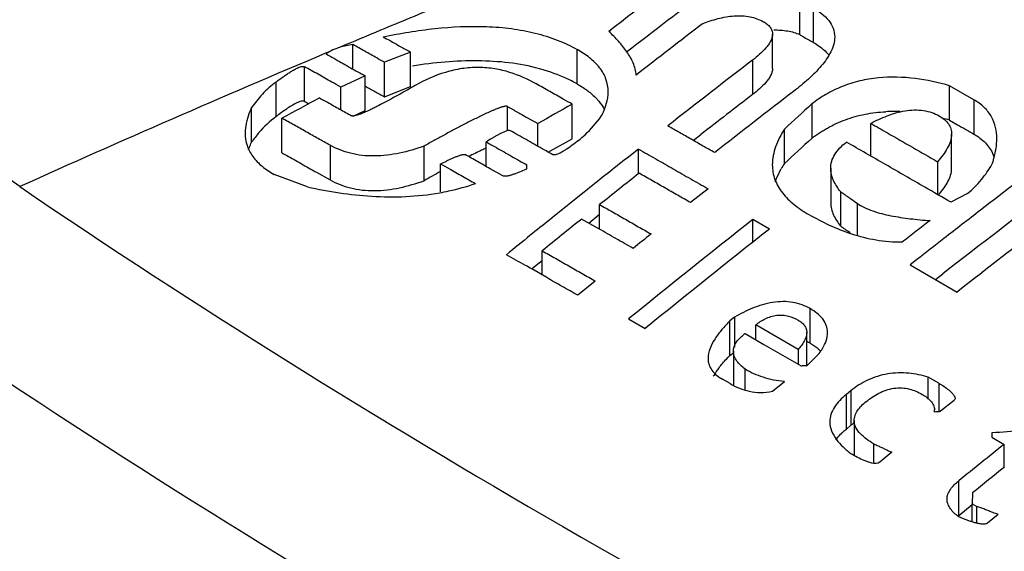
# Model space of a CAD drawing. Units: millimetres. Extents: x 8.9 to 68.9, y 9.8 to 98.7.
# Drawn here: x 24.1 to 31.2, y 82.3 to 86.1 of the extents above; entities that cross this region are included whole.
import ezdxf

# ---------------------------------------------------------------- set-up
doc = ezdxf.new("R2010")
doc.units = ezdxf.units.MM
doc.header["$LTSCALE"] = 7.055098
doc.layers.get('0').update_dxf_attribs({"linetype": 'CONTINUOUS'})

msp = doc.modelspace()

# ---------------------------------------------------------------- linework, layer by layer
at = {"color": 7, "linetype": 'CONTINUOUS'}
for p, q in [((29.7424, 86.0212), (29.7424, 86.2691)), ((29.8394, 86.214), (29.8394, 85.9661)), ((29.5466, 85.7769), (29.5466, 86.025)), ((26.5197, 85.7724), (26.5197, 85.9493)), ((26.3487, 85.8978), (26.3223, 85.8865)), ((26.9339, 85.896), (26.7482, 85.8218)), ((26.9339, 85.6467), (26.9339, 85.896)), ((28.1368, 85.6655), (28.1368, 85.9142)), ((26.7482, 85.5724), (26.7482, 85.8218)), ((29.4022, 85.837), (29.4022, 85.5887)), ((26.1697, 85.54), (26.1697, 85.7897)), ((25.965, 85.4298), (25.965, 85.6796)), ((26.6085, 85.7236), (26.4326, 85.643)), ((26.6085, 85.4741), (26.6085, 85.7236)), ((26.4326, 85.4787), (26.4326, 85.643)), ((26.7482, 85.5724), (26.9339, 85.6467)), ((30.8238, 85.4043), (30.8238, 85.6522)), ((30.998, 85.5521), (30.8238, 85.6522)), ((28.1023, 85.2702), (28.1023, 85.5193)), ((29.8295, 85.5211), (29.8295, 85.2727)), ((30.998, 85.5521), (30.998, 85.3042)), ((25.7884, 85.2449), (25.7884, 85.4949)), ((26.5215, 85.4341), (26.6085, 85.4741)), ((27.6339, 85.3279), (27.6339, 85.503)), ((26.007, 85.1681), (26.007, 85.4181)), ((27.7793, 85.4205), (27.8525, 85.3797)), ((27.8525, 85.2159), (27.8525, 85.3797)), ((30.2552, 85.1451), (30.2552, 85.3812)), ((30.8238, 85.4043), (30.8817, 85.3711)), ((29.6323, 85.0915), (29.6323, 85.3401)), ((30.8387, 85.056), (30.8387, 85.3041)), ((27.4811, 85.0695), (27.4811, 85.2471)), ((27.9456, 85.1827), (28.1023, 85.2702)), ((28.975, 85.2577), (29.0287, 85.2996)), ((26.3554, 85.2233), (26.3554, 84.9733)), ((27.0325, 84.9673), (27.0325, 85.217)), ((27.9287, 85.1732), (27.9456, 85.1827)), ((28.5789, 85.1959), (28.4968, 85.1308)), ((28.5789, 85.0211), (28.5789, 85.1959)), ((27.1524, 84.8875), (27.1524, 85.0887)), ((30.7367, 85.1045), (30.7367, 84.8677)), ((26.2517, 85.0303), (26.3554, 84.9733)), ((27.6011, 85.002), (27.5096, 85.0531)), ((27.7753, 85.0517), (27.7753, 85.0809)), ((29.9664, 85.0572), (29.9664, 84.8086)), ((26.1927, 84.9232), (25.9511, 85.0132)), ((28.2118, 84.9043), (28.082, 84.8003)), ((29.0818, 84.9095), (28.9552, 84.8094)), ((30.0383, 84.6393), (30.0383, 84.8879)), ((30.9536, 84.8756), (30.8337, 84.8119)), ((30.1566, 84.8044), (30.1566, 84.5775)), ((28.2995, 84.6172), (28.2995, 84.7948)), ((28.293, 84.6209), (28.1697, 84.6908)), ((28.2206, 84.6619), (28.2995, 84.725)), ((28.2613, 84.6946), (28.2995, 84.7249)), ((29.4039, 84.5232), (29.4039, 84.6872)), ((29.5239, 84.6184), (29.4039, 84.6872)), ((27.8854, 84.2865), (27.8854, 84.4615)), ((27.809, 84.3306), (27.8854, 84.3925)), ((30.5858, 84.3965), (30.5395, 84.3602)), ((27.9179, 84.2677), (27.8096, 84.3303)), ((30.5395, 84.3602), (30.878, 84.164)), ((28.2683, 84.2433), (28.1418, 84.1405)), ((30.7225, 84.2542), (30.7755, 84.2955)), ((29.818, 83.7947), (29.818, 84.0441)), ((28.5082, 83.9696), (28.6282, 83.9008)), ((29.2724, 83.9829), (29.2396, 83.9564)), ((29.2396, 83.7068), (29.2396, 83.9564)), ((29.2724, 83.9829), (29.2724, 83.7663)), ((29.4253, 83.8198), (29.4253, 83.9266)), ((29.7309, 83.7501), (29.4253, 83.9266)), ((29.3481, 83.8644), (29.483, 83.7865)), ((29.7938, 83.6348), (29.7938, 83.872)), ((29.483, 83.7865), (29.7527, 83.6308)), ((29.7309, 83.7501), (29.7309, 83.6433)), ((29.2396, 83.7068), (29.2639, 83.7264)), ((29.2639, 83.7373), (29.2639, 83.4875)), ((29.8838, 83.7207), (29.7967, 83.6348)), ((29.348, 83.4562), (29.348, 83.6073)), ((29.2398, 83.5031), (29.1854, 83.5345)), ((30.6693, 83.3919), (30.6693, 83.5504)), ((30.7466, 83.5054), (30.6693, 83.5504)), ((29.5458, 83.448), (29.6321, 83.5179)), ((30.7466, 83.5054), (30.7466, 83.3033)), ((30.1122, 83.4518), (30.0793, 83.4253)), ((30.0793, 83.1756), (30.0793, 83.4253)), ((30.1122, 83.4518), (30.1122, 83.2021)), ((30.715, 83.3033), (30.715, 83.3143)), ((30.8567, 83.3822), (30.7581, 83.3033)), ((30.0793, 83.1756), (30.1122, 83.2021)), ((30.1356, 83.2367), (30.1356, 82.9869)), ((31.1295, 83.1476), (31.1278, 83.1167)), ((31.1278, 83.1167), (31.2166, 83.0647)), ((30.2766, 82.928), (30.2766, 83.0684)), ((31.2166, 82.8981), (31.2166, 83.0647)), ((30.408, 83.0077), (30.3209, 82.9371)), ((30.8895, 82.5518), (30.8895, 82.8016)), ((30.9882, 82.714), (30.9865, 82.6366)), ((30.8895, 82.5518), (30.9877, 82.6311)), ((30.9865, 82.5053), (30.9865, 82.6366)), ((30.9867, 82.6367), (31.0207, 82.6169)), ((31.1739, 82.5589), (31.0966, 82.4963))]:
    msp.add_line(p, q, dxfattribs=at)
for centre, radius, start, end in [((77.1253, 23.1732), 79.5626, 127.141379, 127.794478), ((77.0505, 23.0938), 79.3831, 127.171763, 127.710529), ((64.1314, -3.7814), 97.3133, 112.335566, 112.609997), ((77.9437, 22.3654), 80.3336, 127.497668, 127.930316), ((64.2605, -4.0917), 97.6494, 112.609947, 112.798349), ((64.6649, -5.0466), 98.6864, 112.863057, 114.260574), ((78.3875, 22.0837), 80.3993, 127.5371, 128.088568), ((27.5108, 84.4763), 1.3465, 73.19894, 74.76454), ((78.2036, 22.1468), 80.0402, 127.568506, 127.906603), ((78.8963, 21.671), 80.6775, 127.576027, 128.087313), ((67.4822, 8.584), 87.3137, 118.157044, 118.360282), ((27.8679, 88.5965), 3.4966, 240.94257, 241.53288), ((69.5558, 11.0552), 85.2249, 119.104302, 119.296686), ((84.4042, 25.8724), 80.8477, 132.456478, 132.646194), ((27.3545, 83.6002), 2.2974, 126.54965, 127.21464), ((30.4175, 84.321), 1.1457, 87.49376, 92.72633), ((26.4486, 84.791), 0.8011, 127.12512, 139.21691), ((30.3082, 83.6204), 1.8569, 73.87756, 75.51634), ((26.452, 84.7886), 0.8053, 139.24699, 145.49009), ((84.2538, 25.8515), 80.5785, 132.486745, 132.677188), ((-108.0782, -110.1627), 235.6588, 55.877656, 55.992973), ((27.8935, 88.5509), 3.8733, 240.85255, 241.23429), ((29.284, 81.3813), 4.2259, 115.76006, 117.16111), ((28.6086, 82.7756), 2.6766, 114.91371, 115.71051), ((79.6124, 21.7607), 79.5414, 127.140066, 127.630519), ((30.8785, 85.0415), 0.2842, 19.88641, 24.93753), ((79.3115, 20.9062), 81.896, 128.351055, 128.605784), ((30.2715, 84.6863), 0.7568, 147.62684, 151.07836), ((27.6159, 87.4811), 2.8049, 240.5847, 240.89957), ((33.9217, 72.6493), 14.1136, 118.66113, 119.21743), ((79.5743, 20.6658), 82.1074, 128.390742, 128.644307), ((80.4387, 20.9265), 80.3446, 127.142681, 128.086601), ((79.6174, 21.5717), 79.4974, 127.168646, 127.907189), ((30.138, 85.3832), 0.7975, 319.3871, 320.10573), ((79.8439, 20.2405), 82.7484, 128.721404, 128.974784), ((79.8649, 21.4332), 79.955, 127.630568, 127.869569), ((80.0746, 20.0419), 82.9071, 128.760047, 129.012465), ((80.4679, 20.0332), 82.3873, 128.301806, 129.099939), ((80.2775, 20.7874), 80.8817, 127.819669, 127.997046), ((80.7881, 19.7138), 82.7081, 128.303095, 129.09813), ((80.1149, 19.9052), 83.1796, 128.974622, 129.124996), ((80.1909, 20.1455), 82.5016, 128.643469, 128.759001), ((81.0288, 19.9367), 81.8508, 127.869684, 128.045006), ((29.6262, 83.4625), 0.3836, 59.99287, 63.70217), ((29.6548, 83.2375), 0.6234, 142.4509, 145.59662), ((29.5303, 83.3209), 0.4735, 146.74358, 150.17182), ((29.5909, 83.2818), 0.5456, 145.64463, 146.79845), ((30.6339, 83.3144), 0.0812, 355.02883, 359.97794), ((30.6315, 83.3146), 0.0835, 349.70075, 355.0222), ((30.5264, 82.6885), 0.6598, 126.57751, 128.87972), ((40.7719, -53.6198), 137.1069, 93.849682, 94.032794), ((83.075, 18.2593), 83.0002, 128.667426, 128.957153), ((83.3244, 18.0277), 83.2069, 128.770185, 128.975568), ((15.4652, 82.6356), 15.5555, 359.48488, 359.93091)]:
    msp.add_arc(centre, radius, start, end, dxfattribs=at)
for points, knots in [([(30.5482, 87.5525), (30.6637, 87.3957), (30.9196, 87.0894), (31.3614, 86.6669), (31.8656, 86.2758), (32.4275, 85.9192), (33.0425, 85.5997), (33.9407, 85.2208), (34.657, 85.0106), (35.1481, 84.8991)], [0, 0, 0, 0, 0.10783, 0.220394, 0.337906, 0.460585, 0.588406, 0.721176, 1, 1, 1, 1]), ([(29.0423, 86.1002), (29.0785, 86.1145), (29.1528, 86.1397), (29.2497, 86.1576), (29.3278, 86.1584), (29.4001, 86.1497), (29.4512, 86.1312), (29.4811, 86.1142)], [0, 0, 0, 0, 0.257191, 0.518578, 0.64773, 0.772585, 1, 1, 1, 1]), ([(29.8394, 86.214), (29.8612, 86.2017), (29.9019, 86.1752), (29.9531, 86.1266), (29.9874, 86.0691), (29.9949, 86.0262), (29.9949, 86.0054)], [0, 0, 0, 0, 0.276032, 0.532794, 0.77078, 1, 1, 1, 1]), ([(26.7383, 86.0052), (26.8613, 86.0311), (27.1081, 86.0722), (27.4191, 86.0872), (27.6614, 86.0678), (27.8332, 86.036), (27.9926, 85.9862), (28.091, 85.94), (28.1368, 85.9142)], [0, 0, 0, 0, 0.263744, 0.523985, 0.650569, 0.772911, 0.889648, 1, 1, 1, 1]), ([(29.4811, 86.1142), (29.4904, 86.109), (29.5077, 86.0977), (29.5293, 86.0768), (29.5435, 86.0522), (29.5466, 86.0339), (29.5466, 86.025)], [0, 0, 0, 0, 0.275866, 0.53223, 0.77013, 1, 1, 1, 1]), ([(28.5625, 85.7292), (28.5613, 85.7592), (28.5444, 85.8195), (28.4967, 85.9), (28.4362, 85.975), (28.3907, 86.0218), (28.3669, 86.0447)], [0, 0, 0, 0, 0.237999, 0.483635, 0.738165, 1, 1, 1, 1]), ([(29.5466, 86.025), (29.5466, 86.0073), (29.5376, 85.98), (29.5177, 85.9483), (29.4921, 85.9159), (29.4537, 85.8782), (29.4199, 85.8506), (29.4022, 85.837)], [0, 0, 0, 0, 0.218281, 0.33777, 0.462859, 0.725588, 1, 1, 1, 1]), ([(29.5557, 86.0569), (29.5887, 86.0555), (29.6377, 86.0517), (29.7003, 86.039), (29.7295, 86.0285), (29.7424, 86.0212)], [0, 0, 0, 0, 0.518557, 0.767723, 1, 1, 1, 1]), ([(29.7424, 86.0212), (29.7505, 86.0166), (29.7708, 86.0053), (29.8029, 85.9865), (29.8273, 85.973), (29.8394, 85.9661)], [0, 0, 0, 0, 0.249395, 0.625561, 1, 1, 1, 1]), ([(26.7482, 85.8218), (26.7292, 85.8323), (26.6956, 85.8503), (26.648, 85.8771), (26.6056, 85.9022), (26.5626, 85.9259), (26.5339, 85.9414), (26.5197, 85.9493)], [0, 0, 0, 0, 0.248848, 0.436866, 0.626093, 0.813372, 1, 1, 1, 1]), ([(26.7383, 86.0052), (26.7545, 85.9962), (26.7833, 85.9808), (26.824, 85.9578), (26.8723, 85.9293), (26.9095, 85.9096), (26.9339, 85.896)], [0, 0, 0, 0, 0.248844, 0.436904, 0.626078, 1, 1, 1, 1]), ([(29.9949, 86.0054), (29.9949, 85.9874), (29.9894, 85.9502), (29.9683, 85.8967), (29.9372, 85.8449), (29.8848, 85.777), (29.8053, 85.6976), (29.7349, 85.6399), (29.6981, 85.6115)], [0, 0, 0, 0, 0.106729, 0.219199, 0.338062, 0.462668, 0.725055, 1, 1, 1, 1]), ([(29.8394, 85.9661), (29.8448, 85.963), (29.866, 85.9506), (29.8863, 85.9367), (29.9006, 85.9255)], [0, 0, 0, 0, 0.255663, 1, 1, 1, 1]), ([(26.3487, 85.8978), (26.3465, 85.8966), (26.3382, 85.8917), (26.3301, 85.8864), (26.3242, 85.8823)], [0, 0, 0, 0, 0.253384, 1, 1, 1, 1]), ([(26.3242, 85.8823), (26.3477, 85.8691), (26.3896, 85.8468), (26.4487, 85.8133), (26.5015, 85.7822), (26.5551, 85.7528), (26.5908, 85.7335), (26.6085, 85.7236)], [0, 0, 0, 0, 0.248797, 0.436887, 0.626118, 0.813334, 1, 1, 1, 1]), ([(26.4224, 85.9288), (26.4159, 85.9268), (26.3906, 85.9184), (26.366, 85.9075), (26.3487, 85.8978)], [0, 0, 0, 0, 0.254451, 1, 1, 1, 1]), ([(28.3609, 85.6109), (28.3609, 85.6413), (28.3502, 85.7038), (28.3011, 85.7877), (28.2273, 85.8583), (28.1683, 85.8965), (28.1368, 85.9142)], [0, 0, 0, 0, 0.23112, 0.469449, 0.725364, 1, 1, 1, 1]), ([(29.9006, 85.9255), (29.9055, 85.9216), (29.9242, 85.9062), (29.9413, 85.8887), (29.9524, 85.8746)], [0, 0, 0, 0, 0.25783, 1, 1, 1, 1]), ([(27.8647, 85.7755), (27.7203, 85.8148), (27.4903, 85.8392), (27.1835, 85.8261), (27.0269, 85.8069), (26.9486, 85.7947)], [0, 0, 0, 0, 0.487131, 0.742211, 1, 1, 1, 1]), ([(25.965, 85.6796), (25.9803, 85.6912), (26.0035, 85.7084), (26.0352, 85.7306), (26.0596, 85.7469), (26.0848, 85.7626), (26.1113, 85.7773), (26.1349, 85.7878), (26.1546, 85.7927), (26.1654, 85.792), (26.1697, 85.7897)], [0, 0, 0, 0, 0.242886, 0.365433, 0.489022, 0.614063, 0.741284, 0.871998, 0.938781, 1, 1, 1, 1]), ([(26.4326, 85.643), (26.4108, 85.6552), (26.3721, 85.6758), (26.3174, 85.7067), (26.2686, 85.7355), (26.2191, 85.7627), (26.186, 85.7805), (26.1697, 85.7897)], [0, 0, 0, 0, 0.248823, 0.436849, 0.626118, 0.813395, 1, 1, 1, 1]), ([(27.841, 85.6667), (27.781, 85.7005), (27.6831, 85.744), (27.5416, 85.7773), (27.4252, 85.7874), (27.305, 85.7789), (27.1486, 85.7436), (27.0383, 85.6939), (26.9699, 85.6547)], [0, 0, 0, 0, 0.225984, 0.347713, 0.475587, 0.607903, 0.741313, 1, 1, 1, 1]), ([(28.1368, 85.6655), (28.1188, 85.6756), (28.0428, 85.7155), (27.9623, 85.7465), (27.9, 85.7653)], [0, 0, 0, 0, 0.241488, 1, 1, 1, 1]), ([(29.5466, 85.7769), (29.5466, 85.7592), (29.5376, 85.7319), (29.5177, 85.7001), (29.4921, 85.6677), (29.4537, 85.6299), (29.4199, 85.6023), (29.4022, 85.5887)], [0, 0, 0, 0, 0.218316, 0.337814, 0.462906, 0.725621, 1, 1, 1, 1]), ([(25.965, 85.6796), (25.9299, 85.653), (25.8658, 85.5958), (25.8119, 85.529), (25.7884, 85.4949)], [0, 0, 0, 0, 0.515895, 1, 1, 1, 1]), ([(28.1023, 85.5193), (28.0806, 85.5315), (28.0422, 85.5525), (27.9879, 85.5834), (27.9392, 85.612), (27.8901, 85.6395), (27.8573, 85.6575), (27.841, 85.6667)], [0, 0, 0, 0, 0.249131, 0.437019, 0.625825, 0.813167, 1, 1, 1, 1]), ([(28.1368, 85.6655), (28.1414, 85.6629), (28.1595, 85.6525), (28.1771, 85.6414), (28.19, 85.6326)], [0, 0, 0, 0, 0.253029, 1, 1, 1, 1]), ([(30.8238, 85.6522), (30.7428, 85.6756), (30.5731, 85.7129), (30.3526, 85.7197), (30.1755, 85.6906), (30.0481, 85.6501), (29.932, 85.5933), (29.862, 85.5461), (29.8295, 85.5211)], [0, 0, 0, 0, 0.242616, 0.498457, 0.629129, 0.75787, 0.881894, 1, 1, 1, 1]), ([(26.9699, 85.6547), (26.9516, 85.6443), (26.915, 85.6234), (26.8598, 85.5924), (26.8042, 85.5617), (26.7481, 85.5314), (26.7008, 85.5067), (26.6625, 85.4876), (26.6333, 85.4735), (26.6036, 85.4601), (26.5784, 85.4496), (26.5577, 85.4421), (26.5418, 85.4373), (26.5281, 85.4343), (26.5174, 85.4338), (26.512, 85.4349), (26.5099, 85.4361)], [0, 0, 0, 0, 0.123056, 0.246404, 0.370111, 0.494277, 0.619068, 0.681783, 0.744786, 0.808174, 0.872104, 0.904353, 0.936837, 0.969439, 0.985441, 1, 1, 1, 1]), ([(26.6085, 85.6509), (26.6318, 85.6375), (26.6777, 85.6103), (26.725, 85.5853), (26.7482, 85.5724)], [0, 0, 0, 0, 0.50292, 1, 1, 1, 1]), ([(28.19, 85.6326), (28.198, 85.6272), (28.2286, 85.6055), (28.2571, 85.5808), (28.2762, 85.5606)], [0, 0, 0, 0, 0.257392, 1, 1, 1, 1]), ([(28.311, 85.4324), (28.3259, 85.4608), (28.3506, 85.5183), (28.3609, 85.5807), (28.3609, 85.6109)], [0, 0, 0, 0, 0.515113, 1, 1, 1, 1]), ([(26.1376, 85.5383), (26.1302, 85.5359), (26.1161, 85.5298), (26.0893, 85.5157), (26.0578, 85.4962), (26.0215, 85.4715), (25.998, 85.4544), (25.9864, 85.4458)], [0, 0, 0, 0, 0.13094, 0.259013, 0.509767, 0.75622, 1, 1, 1, 1]), ([(26.1697, 85.54), (26.1651, 85.5425), (26.1534, 85.543), (26.143, 85.5401), (26.1376, 85.5383)], [0, 0, 0, 0, 0.47936, 1, 1, 1, 1]), ([(26.2798, 85.5648), (26.2989, 85.5541), (26.3327, 85.536), (26.3806, 85.5088), (26.4233, 85.4837), (26.4667, 85.4598), (26.4955, 85.4441), (26.5099, 85.4361)], [0, 0, 0, 0, 0.248864, 0.436917, 0.626057, 0.813294, 1, 1, 1, 1]), ([(28.2762, 85.5606), (28.2819, 85.5546), (28.3033, 85.5305), (28.3216, 85.5034), (28.3323, 85.482)], [0, 0, 0, 0, 0.257046, 1, 1, 1, 1]), ([(31.1645, 85.2721), (31.1645, 85.2988), (31.1592, 85.353), (31.1297, 85.4313), (31.0748, 85.5009), (31.0253, 85.5364), (30.998, 85.5521)], [0, 0, 0, 0, 0.234658, 0.472078, 0.723762, 1, 1, 1, 1]), ([(25.7884, 85.4949), (25.7814, 85.48), (25.7567, 85.4216), (25.7421, 85.3579), (25.7421, 85.3109)], [0, 0, 0, 0, 0.26047, 1, 1, 1, 1]), ([(27.6339, 85.503), (27.631, 85.5046), (27.6236, 85.5049), (27.6132, 85.5035), (27.6026, 85.501), (27.5887, 85.497), (27.5718, 85.4911), (27.5518, 85.4834), (27.5321, 85.4752), (27.5062, 85.464), (27.4742, 85.4494), (27.4363, 85.4313), (27.3987, 85.4127), (27.3614, 85.3939), (27.312, 85.3685), (27.2506, 85.3363), (27.1775, 85.297), (27.1048, 85.2572), (27.0565, 85.2304), (27.0325, 85.217)], [0, 0, 0, 0, 0.015011, 0.031249, 0.047532, 0.063744, 0.095949, 0.127923, 0.159727, 0.1914, 0.254453, 0.31722, 0.37978, 0.44218, 0.504453, 0.628708, 0.75267, 0.876417, 1, 1, 1, 1]), ([(27.6339, 85.503), (27.6581, 85.4894), (27.7071, 85.4629), (27.755, 85.4343), (27.7793, 85.4205)], [0, 0, 0, 0, 0.497818, 1, 1, 1, 1]), ([(29.8295, 85.2727), (29.8653, 85.3003), (29.9428, 85.3519), (30.0723, 85.4119), (30.2143, 85.4515), (30.3133, 85.4631), (30.363, 85.4655)], [0, 0, 0, 0, 0.235297, 0.483318, 0.740575, 1, 1, 1, 1]), ([(30.2552, 85.3812), (30.2934, 85.4014), (30.3733, 85.4389), (30.5009, 85.4768), (30.6127, 85.4814), (30.6951, 85.4612), (30.7316, 85.4444), (30.7482, 85.4349)], [0, 0, 0, 0, 0.251054, 0.510773, 0.768513, 0.888692, 1, 1, 1, 1]), ([(26.3554, 85.2233), (26.3265, 85.2395), (26.2826, 85.263), (26.2246, 85.2955), (26.1812, 85.3207), (26.1378, 85.346), (26.0798, 85.3785), (26.0359, 85.402), (26.007, 85.4181)], [0, 0, 0, 0, 0.248904, 0.373942, 0.499978, 0.626044, 0.751145, 1, 1, 1, 1]), ([(28.1467, 85.258), (28.1631, 85.271), (28.2236, 85.3235), (28.2759, 85.3848), (28.311, 85.4324)], [0, 0, 0, 0, 0.261445, 1, 1, 1, 1]), ([(30.2552, 85.3812), (30.2953, 85.3582), (30.3959, 85.301), (30.556, 85.2081), (30.6765, 85.1392), (30.7367, 85.1045)], [0, 0, 0, 0, 0.249692, 0.625026, 1, 1, 1, 1]), ([(30.7482, 85.4349), (30.7615, 85.4272), (30.7861, 85.4107), (30.8161, 85.3796), (30.8349, 85.3432), (30.8387, 85.3169), (30.8387, 85.3041)], [0, 0, 0, 0, 0.275959, 0.531136, 0.768763, 1, 1, 1, 1]), ([(25.7421, 85.3109), (25.7421, 85.2811), (25.7511, 85.2204), (25.7951, 85.1371), (25.8644, 85.0671), (25.9208, 85.0301), (25.9511, 85.0132)], [0, 0, 0, 0, 0.234217, 0.472879, 0.727023, 1, 1, 1, 1]), ([(27.6553, 85.3279), (27.6519, 85.3299), (27.643, 85.33), (27.627, 85.3263), (27.6073, 85.3187), (27.585, 85.308), (27.5633, 85.2966), (27.5423, 85.2847), (27.5148, 85.2683), (27.4945, 85.2557), (27.4811, 85.2471)], [0, 0, 0, 0, 0.06083, 0.126504, 0.255889, 0.38278, 0.508026, 0.632127, 0.755376, 1, 1, 1, 1]), ([(27.961, 85.1552), (27.9356, 85.1695), (27.8907, 85.1941), (27.8271, 85.2304), (27.7702, 85.2638), (27.7127, 85.296), (27.6744, 85.3172), (27.6553, 85.3279)], [0, 0, 0, 0, 0.249198, 0.437052, 0.625764, 0.813124, 1, 1, 1, 1]), ([(29.1294, 85.1699), (29.1013, 85.186), (29.0446, 85.2175), (28.9602, 85.2662), (28.8758, 85.315), (28.8191, 85.3466), (28.7909, 85.3626)], [0, 0, 0, 0, 0.249459, 0.499985, 0.750574, 1, 1, 1, 1]), ([(29.6323, 85.3401), (29.607, 85.3), (29.5641, 85.2183), (29.545, 85.1266), (29.5451, 85.0824)], [0, 0, 0, 0, 0.518061, 1, 1, 1, 1]), ([(30.8387, 85.3041), (30.8387, 85.2684), (30.8175, 85.2138), (30.7757, 85.1511), (30.7502, 85.1199), (30.7367, 85.1045)], [0, 0, 0, 0, 0.471162, 0.730031, 1, 1, 1, 1]), ([(30.8817, 85.3711), (30.9011, 85.3599), (30.9398, 85.3374), (30.9786, 85.3153), (30.998, 85.3042)], [0, 0, 0, 0, 0.500458, 1, 1, 1, 1]), ([(30.998, 85.3042), (31.0285, 85.2867), (31.0834, 85.2463), (31.1227, 85.1902), (31.1362, 85.1613)], [0, 0, 0, 0, 0.525265, 1, 1, 1, 1]), ([(25.7669, 85.1927), (25.7684, 85.197), (25.775, 85.2147), (25.7824, 85.232), (25.7884, 85.2449)], [0, 0, 0, 0, 0.247377, 1, 1, 1, 1]), ([(27.4811, 85.2471), (27.5056, 85.2333), (27.5487, 85.2097), (27.61, 85.1747), (27.6647, 85.1426), (27.7201, 85.1117), (27.757, 85.0913), (27.7753, 85.0809)], [0, 0, 0, 0, 0.249141, 0.437067, 0.625794, 0.813087, 1, 1, 1, 1]), ([(28.1467, 85.258), (28.133, 85.2471), (28.1051, 85.2256), (28.0692, 85.1998), (28.0389, 85.1803), (28.0148, 85.1665), (27.9931, 85.1567), (27.9749, 85.1522), (27.9649, 85.153), (27.961, 85.1552)], [0, 0, 0, 0, 0.241454, 0.486766, 0.611713, 0.739137, 0.870548, 0.938012, 1, 1, 1, 1]), ([(29.9664, 85.0572), (29.9664, 85.0741), (29.9715, 85.1093), (29.9947, 85.1594), (30.0317, 85.2058), (30.0626, 85.2329), (30.0793, 85.2458)], [0, 0, 0, 0, 0.222974, 0.461254, 0.720604, 1, 1, 1, 1]), ([(30.8337, 84.8119), (30.7708, 84.8482), (30.6135, 84.9384), (30.3626, 85.084), (30.1736, 85.1918), (30.0793, 85.2458)], [0, 0, 0, 0, 0.250043, 0.625361, 1, 1, 1, 1]), ([(31.1295, 85.0833), (31.1347, 85.0989), (31.1535, 85.1602), (31.1645, 85.2244), (31.1645, 85.2721)], [0, 0, 0, 0, 0.256334, 1, 1, 1, 1]), ([(27.0325, 85.217), (26.9749, 85.1964), (26.8573, 85.1617), (26.6776, 85.139), (26.5052, 85.1566), (26.4011, 85.1977), (26.3554, 85.2233)], [0, 0, 0, 0, 0.263039, 0.525425, 0.774488, 1, 1, 1, 1]), ([(28.5789, 85.1959), (28.6207, 85.1721), (28.6838, 85.1368), (28.7676, 85.0891), (28.8303, 85.0527), (28.8931, 85.0163), (28.9769, 84.9685), (29.04, 84.9333), (29.0818, 84.9095)], [0, 0, 0, 0, 0.249452, 0.374507, 0.500006, 0.625492, 0.750506, 1, 1, 1, 1]), ([(26.0296, 85.1556), (26.0644, 85.1365), (26.1347, 85.0986), (26.2033, 85.0575), (26.2383, 85.0378)], [0, 0, 0, 0, 0.497295, 1, 1, 1, 1]), ([(27.1524, 85.0887), (27.1664, 85.0957), (27.1876, 85.1062), (27.216, 85.1196), (27.2376, 85.1294), (27.2595, 85.1388), (27.278, 85.1462), (27.2932, 85.1515), (27.3049, 85.1549), (27.3148, 85.1571), (27.3227, 85.1576), (27.3267, 85.1569), (27.3283, 85.156)], [0, 0, 0, 0, 0.247338, 0.371517, 0.496161, 0.621431, 0.747588, 0.811137, 0.875081, 0.93927, 0.970926, 1, 1, 1, 1]), ([(27.1524, 85.0887), (27.1733, 85.0769), (27.2103, 85.0568), (27.2626, 85.027), (27.3249, 84.9903), (27.3725, 84.9646), (27.4039, 84.9468)], [0, 0, 0, 0, 0.249102, 0.437044, 0.625832, 1, 1, 1, 1]), ([(27.5096, 85.0531), (27.4792, 85.0703), (27.4195, 85.1059), (27.3584, 85.139), (27.3283, 85.156)], [0, 0, 0, 0, 0.502088, 1, 1, 1, 1]), ([(27.7753, 85.0517), (27.7613, 85.0457), (27.7332, 85.0337), (27.6974, 85.0198), (27.6682, 85.0098), (27.6458, 85.0033), (27.6267, 84.9994), (27.6116, 84.9988), (27.6041, 85.0002), (27.6011, 85.002)], [0, 0, 0, 0, 0.248866, 0.499532, 0.625825, 0.752908, 0.880353, 0.942949, 1, 1, 1, 1]), ([(28.9552, 84.8094), (28.9244, 84.827), (28.8622, 84.8617), (28.7695, 84.9152), (28.677, 84.9688), (28.6147, 85.0035), (28.5838, 85.0211)], [0, 0, 0, 0, 0.249517, 0.499985, 0.750516, 1, 1, 1, 1]), ([(29.5451, 85.0824), (29.5451, 85.0645), (29.5481, 85.0284), (29.5669, 84.9575), (29.6154, 84.874), (29.7021, 84.7904), (29.7712, 84.7449), (29.8082, 84.7236)], [0, 0, 0, 0, 0.115674, 0.231448, 0.469807, 0.725723, 1, 1, 1, 1]), ([(29.5671, 84.9587), (29.5698, 84.9667), (29.5817, 84.9988), (29.5966, 85.0297), (29.6091, 85.0523)], [0, 0, 0, 0, 0.24514, 1, 1, 1, 1]), ([(30.0383, 84.8879), (30.0281, 84.9005), (30.0091, 84.9262), (29.986, 84.9675), (29.9703, 85.0113), (29.9664, 85.042), (29.9664, 85.0572)], [0, 0, 0, 0, 0.25883, 0.510525, 0.756257, 1, 1, 1, 1]), ([(30.7499, 84.8717), (30.7618, 84.886), (30.7843, 84.9149), (30.8208, 84.9732), (30.8387, 85.0233), (30.8387, 85.056)], [0, 0, 0, 0, 0.268991, 0.527142, 1, 1, 1, 1]), ([(30.9536, 84.8756), (30.991, 84.9044), (31.0551, 84.9705), (31.1065, 85.0459), (31.1295, 85.0833)], [0, 0, 0, 0, 0.51829, 1, 1, 1, 1]), ([(26.3554, 84.9733), (26.4011, 84.9477), (26.5053, 84.9066), (26.6777, 84.8891), (26.8574, 84.9119), (26.9749, 84.9467), (27.0325, 84.9673)], [0, 0, 0, 0, 0.225446, 0.474678, 0.737201, 1, 1, 1, 1]), ([(27.1455, 84.8802), (27.1675, 84.8841), (27.2548, 84.9013), (27.3409, 84.9251), (27.4039, 84.9468)], [0, 0, 0, 0, 0.250811, 1, 1, 1, 1]), ([(24.1161, 84.9245), (25.391, 84.0587), (28.0654, 82.3908), (30.8485, 80.9127), (32.2913, 80.2039)], [0, 0, 0, 0, 0.489455, 1, 1, 1, 1]), ([(26.1927, 84.9232), (26.3446, 84.8889), (26.6614, 84.8392), (26.9843, 84.8517), (27.1455, 84.8802)], [0, 0, 0, 0, 0.487298, 1, 1, 1, 1]), ([(30.0383, 84.8879), (30.0482, 84.8809), (30.0652, 84.8685), (30.0899, 84.8512), (30.1199, 84.8309), (30.1417, 84.8148), (30.1566, 84.8044)], [0, 0, 0, 0, 0.251199, 0.438138, 0.623884, 1, 1, 1, 1]), ([(29.9664, 84.8086), (29.9664, 84.7933), (29.9703, 84.7627), (29.986, 84.7189), (30.0091, 84.6775), (30.0281, 84.6518), (30.0383, 84.6393)], [0, 0, 0, 0, 0.243785, 0.489529, 0.741209, 1, 1, 1, 1]), ([(30.1566, 84.8044), (30.1731, 84.7926), (30.2097, 84.772), (30.2908, 84.7397), (30.4017, 84.7124), (30.5405, 84.6917), (30.6351, 84.6829), (30.6828, 84.6793)], [0, 0, 0, 0, 0.11148, 0.229578, 0.478413, 0.736802, 1, 1, 1, 1]), ([(28.2995, 84.7948), (28.3304, 84.7772), (28.3926, 84.7425), (28.4852, 84.6889), (28.5778, 84.6355), (28.6401, 84.6008), (28.6709, 84.5831)], [0, 0, 0, 0, 0.249481, 0.500014, 0.750482, 1, 1, 1, 1]), ([(29.8082, 84.7236), (29.8561, 84.6961), (29.9563, 84.6439), (30.118, 84.5797), (30.2955, 84.5349), (30.4208, 84.5248), (30.4848, 84.5257)], [0, 0, 0, 0, 0.232313, 0.474792, 0.730322, 1, 1, 1, 1]), ([(28.5411, 84.4791), (28.4999, 84.5027), (28.4166, 84.5489), (28.3345, 84.5972), (28.293, 84.6209)], [0, 0, 0, 0, 0.498785, 1, 1, 1, 1]), ([(30.1057, 84.5918), (30.0944, 84.5995), (30.0717, 84.615), (30.0495, 84.6313), (30.0383, 84.6393)], [0, 0, 0, 0, 0.497089, 1, 1, 1, 1]), ([(27.8854, 84.4615), (27.9173, 84.4433), (27.9814, 84.4075), (28.0768, 84.3523), (28.1723, 84.2972), (28.2365, 84.2614), (28.2683, 84.2433)], [0, 0, 0, 0, 0.249481, 0.500015, 0.750481, 1, 1, 1, 1]), ([(27.8096, 84.3303), (27.7945, 84.339), (27.7338, 84.3736), (27.6729, 84.4076), (27.6274, 84.4335)], [0, 0, 0, 0, 0.250474, 1, 1, 1, 1]), ([(28.1418, 84.1405), (28.1045, 84.1618), (28.0296, 84.2037), (27.9551, 84.2462), (27.9179, 84.2677)], [0, 0, 0, 0, 0.499354, 1, 1, 1, 1]), ([(29.818, 84.0441), (29.7996, 84.0547), (29.7595, 84.0736), (29.6931, 84.0914), (29.6208, 84.0969), (29.5216, 84.0878), (29.4025, 84.0513), (29.3144, 84.007), (29.2724, 83.9829)], [0, 0, 0, 0, 0.11098, 0.229958, 0.356337, 0.487, 0.747682, 1, 1, 1, 1]), ([(29.9433, 83.872), (29.9432, 83.8893), (29.9372, 83.9246), (29.9097, 83.9721), (29.8685, 84.0122), (29.8356, 84.0339), (29.818, 84.0441)], [0, 0, 0, 0, 0.232317, 0.471381, 0.726958, 1, 1, 1, 1]), ([(29.2396, 83.9564), (29.2193, 83.936), (29.1808, 83.8946), (29.1307, 83.8286), (29.0933, 83.7597), (29.0816, 83.7094), (29.0816, 83.6851)], [0, 0, 0, 0, 0.269496, 0.528632, 0.773183, 1, 1, 1, 1]), ([(29.4253, 83.9266), (29.4465, 83.9436), (29.4934, 83.9752), (29.5621, 83.9975), (29.6198, 83.9986), (29.6728, 83.9894), (29.7091, 83.9736), (29.7309, 83.9609)], [0, 0, 0, 0, 0.247784, 0.512212, 0.64429, 0.76996, 1, 1, 1, 1]), ([(29.7309, 83.9609), (29.7399, 83.9558), (29.7567, 83.9445), (29.7775, 83.9237), (29.791, 83.899), (29.7938, 83.8809), (29.7938, 83.872)], [0, 0, 0, 0, 0.273077, 0.528022, 0.766902, 1, 1, 1, 1]), ([(31.7874, 79.0807), (30.3301, 79.7983), (27.5183, 81.2935), (24.815, 82.9782), (23.5255, 83.8521)], [0, 0, 0, 0, 0.510468, 1, 1, 1, 1]), ([(29.2639, 83.7373), (29.2639, 83.7479), (29.2677, 83.7701), (29.2835, 83.8012), (29.3072, 83.8298), (29.3263, 83.8469), (29.3365, 83.8552)], [0, 0, 0, 0, 0.222978, 0.463201, 0.723391, 1, 1, 1, 1]), ([(29.3481, 83.8645), (29.3471, 83.8637), (29.3456, 83.862), (29.3432, 83.8602), (29.3397, 83.8587), (29.338, 83.8564), (29.3365, 83.8552)], [0, 0, 0, 0, 0.263008, 0.44354, 0.614152, 1, 1, 1, 1]), ([(29.7938, 83.872), (29.7938, 83.8501), (29.7811, 83.8166), (29.7553, 83.7783), (29.7394, 83.7594), (29.7309, 83.7501)], [0, 0, 0, 0, 0.470591, 0.72962, 1, 1, 1, 1]), ([(29.8838, 83.7207), (29.8923, 83.7326), (29.9223, 83.7779), (29.9433, 83.8321), (29.9433, 83.872)], [0, 0, 0, 0, 0.267946, 1, 1, 1, 1]), ([(29.818, 83.7947), (29.8247, 83.7908), (29.8503, 83.7752), (29.8743, 83.7568), (29.89, 83.7411)], [0, 0, 0, 0, 0.258772, 1, 1, 1, 1]), ([(29.0816, 83.6851), (29.0816, 83.6702), (29.0861, 83.6397), (29.1078, 83.5977), (29.1422, 83.5622), (29.1703, 83.5432), (29.1854, 83.5345)], [0, 0, 0, 0, 0.234235, 0.473211, 0.727441, 1, 1, 1, 1]), ([(29.1606, 83.6174), (29.1665, 83.6252), (29.1914, 83.6562), (29.2184, 83.6854), (29.2396, 83.7068)], [0, 0, 0, 0, 0.245429, 1, 1, 1, 1]), ([(29.348, 83.6073), (29.3369, 83.616), (29.3159, 83.6342), (29.2888, 83.6647), (29.2692, 83.699), (29.2639, 83.7247), (29.2639, 83.7373)], [0, 0, 0, 0, 0.265484, 0.520137, 0.763238, 1, 1, 1, 1]), ([(29.6317, 83.5182), (29.5798, 83.5219), (29.4808, 83.5416), (29.3894, 83.5834), (29.348, 83.6073)], [0, 0, 0, 0, 0.521429, 1, 1, 1, 1]), ([(29.7531, 83.631), (29.7567, 83.6313), (29.7629, 83.6329), (29.7721, 83.6331), (29.7804, 83.6324), (29.7886, 83.6335), (29.794, 83.6346), (29.7967, 83.6348)], [0, 0, 0, 0, 0.24933, 0.436767, 0.626058, 0.812813, 1, 1, 1, 1]), ([(30.6693, 83.5504), (30.6234, 83.5635), (30.5266, 83.583), (30.3763, 83.5799), (30.2326, 83.5352), (30.1492, 83.4816), (30.1122, 83.4518)], [0, 0, 0, 0, 0.243234, 0.500213, 0.758008, 1, 1, 1, 1]), ([(29.2398, 83.5031), (29.2829, 83.4782), (29.3558, 83.448), (29.4618, 83.4362), (29.5181, 83.442), (29.5462, 83.4478)], [0, 0, 0, 0, 0.470038, 0.729288, 1, 1, 1, 1]), ([(30.2223, 83.3741), (30.2503, 83.3966), (30.3119, 83.4387), (30.4018, 83.4704), (30.4782, 83.474), (30.549, 83.4633), (30.5976, 83.4424), (30.6266, 83.4255)], [0, 0, 0, 0, 0.246847, 0.510123, 0.642654, 0.769186, 1, 1, 1, 1]), ([(30.7466, 83.5054), (30.7591, 83.4981), (30.7835, 83.483), (30.8176, 83.4583), (30.8429, 83.4351), (30.8584, 83.4143), (30.8632, 83.4021), (30.8632, 83.396)], [0, 0, 0, 0, 0.26592, 0.524269, 0.771283, 0.888489, 1, 1, 1, 1]), ([(30.0793, 83.4253), (30.0623, 83.4116), (30.0306, 83.3831), (29.9916, 83.3352), (29.9659, 83.2833), (29.9599, 83.2464), (29.9599, 83.2287)], [0, 0, 0, 0, 0.276501, 0.536296, 0.7764, 1, 1, 1, 1]), ([(30.6266, 83.4255), (30.6382, 83.4187), (30.6602, 83.4045), (30.6887, 83.3791), (30.7096, 83.3492), (30.715, 83.3257), (30.715, 83.3143)], [0, 0, 0, 0, 0.271748, 0.528968, 0.769569, 1, 1, 1, 1]), ([(30.8632, 83.396), (30.8632, 83.3935), (30.8623, 83.3882), (30.8589, 83.3839), (30.8567, 83.3822)], [0, 0, 0, 0, 0.465681, 1, 1, 1, 1]), ([(30.1356, 83.2367), (30.1356, 83.2492), (30.1405, 83.2752), (30.1597, 83.3112), (30.1879, 83.3445), (30.2103, 83.3645), (30.2223, 83.3741)], [0, 0, 0, 0, 0.222943, 0.463808, 0.724208, 1, 1, 1, 1]), ([(30.7137, 83.2997), (30.7186, 83.3001), (30.7285, 83.3026), (30.7385, 83.3011), (30.7435, 83.3014)], [0, 0, 0, 0, 0.49786, 1, 1, 1, 1]), ([(29.9599, 83.2287), (29.9599, 83.206), (29.9697, 83.1597), (30.006, 83.0985), (30.0554, 83.0439), (30.0937, 83.0115), (30.1139, 82.9959)], [0, 0, 0, 0, 0.236157, 0.479255, 0.734189, 1, 1, 1, 1]), ([(30.0458, 83.1462), (30.0485, 83.1488), (30.0593, 83.1589), (30.0706, 83.1686), (30.0793, 83.1756)], [0, 0, 0, 0, 0.247005, 1, 1, 1, 1]), ([(30.2766, 83.0684), (30.2587, 83.0788), (30.2248, 83.1006), (30.1798, 83.1385), (30.1508, 83.1764), (30.1379, 83.2103), (30.1356, 83.2279), (30.1356, 83.2367)], [0, 0, 0, 0, 0.270419, 0.527954, 0.769249, 0.885017, 1, 1, 1, 1]), ([(30.0029, 83.0979), (30.006, 83.1021), (30.0192, 83.1192), (30.0341, 83.135), (30.0458, 83.1462)], [0, 0, 0, 0, 0.243652, 1, 1, 1, 1]), ([(30.2766, 83.0684), (30.2875, 83.0634), (30.3068, 83.0549), (30.3341, 83.0421), (30.3667, 83.0262), (30.3916, 83.0153), (30.408, 83.0077)], [0, 0, 0, 0, 0.249095, 0.437021, 0.625834, 1, 1, 1, 1]), ([(30.3209, 82.9371), (30.3055, 82.9246), (30.2707, 82.9267), (30.2345, 82.9373), (30.2, 82.9505), (30.1599, 82.9699), (30.129, 82.9871), (30.1139, 82.9959)], [0, 0, 0, 0, 0.267972, 0.39716, 0.521926, 0.763883, 1, 1, 1, 1]), ([(30.8057, 82.6695), (30.8057, 82.6815), (30.8105, 82.7066), (30.8292, 82.7412), (30.8564, 82.7731), (30.878, 82.7923), (30.8895, 82.8016)], [0, 0, 0, 0, 0.223164, 0.464359, 0.724744, 1, 1, 1, 1]), ([(30.8895, 82.542), (30.8784, 82.5505), (30.8572, 82.568), (30.8301, 82.5979), (30.8107, 82.6317), (30.8057, 82.657), (30.8057, 82.6695)], [0, 0, 0, 0, 0.266407, 0.5212, 0.763819, 1, 1, 1, 1]), ([(31.1739, 82.5589), (31.1612, 82.5637), (31.1386, 82.5715), (31.1068, 82.5839), (31.0784, 82.5959), (31.0496, 82.6066), (31.0304, 82.6134), (31.0209, 82.617)], [0, 0, 0, 0, 0.248724, 0.436761, 0.626172, 0.813443, 1, 1, 1, 1]), ([(30.9864, 82.5051), (30.978, 82.5078), (30.9453, 82.519), (30.9133, 82.5319), (30.8895, 82.542)], [0, 0, 0, 0, 0.253615, 1, 1, 1, 1]), ([(31.0966, 82.4963), (31.0891, 82.4901), (31.068, 82.4873), (31.04, 82.4907), (31.0126, 82.4971), (30.995, 82.5023), (30.9864, 82.5051)], [0, 0, 0, 0, 0.257542, 0.513282, 0.759491, 1, 1, 1, 1])]:
    msp.add_open_spline(points, degree=3, knots=knots, dxfattribs=at)
for points in [[(26.5197, 85.9493), (26.4869, 85.9449), (26.4541, 85.9385), (26.4224, 85.9288)], [(30.7435, 83.3014), (30.7484, 83.3016), (30.7532, 83.3029), (30.7581, 83.3033)]]:
    msp.add_open_spline(points, degree=3, dxfattribs=at)

doc.saveas('drawing.dxf')
